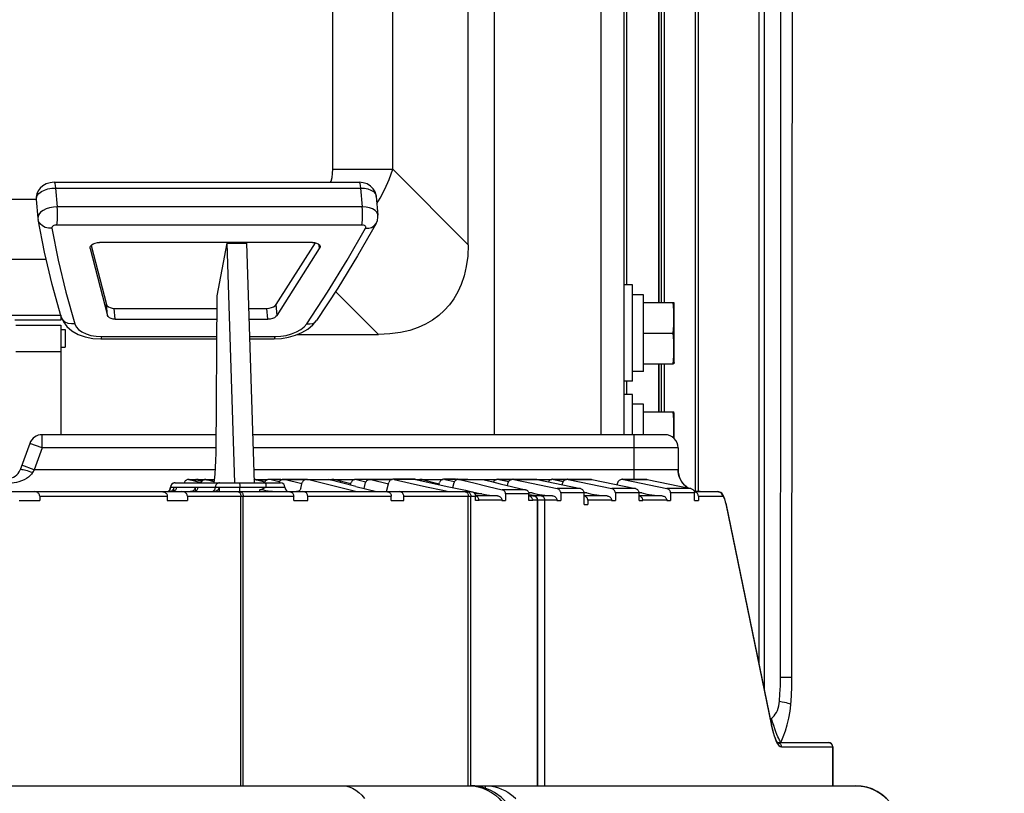
# Model space of a CAD drawing. Units: millimetres. Extents: x 0 to 841, y 0 to 594.
# Drawn here: x 156 to 167, y 227 to 236 of the extents above; entities that cross this region are included whole.
import ezdxf

# ---------------------------------------------------------------- set-up
doc = ezdxf.new("R2010")
doc.units = ezdxf.units.MM
doc.header["$LTSCALE"] = 46.255
doc.layers.get('0').update_dxf_attribs({"linetype": 'CONTINUOUS'})
doc.layers.add('ALL_AXIS', color=7, linetype='CONTINUOUS')
doc.layers.add('ALL_FEATURES', color=7, linetype='CONTINUOUS')
doc.styles.get("Standard").update_dxf_attribs({"font": 'txt', "width": 0.8})
doc.dimstyles.new('DIMSTYLE_2', dxfattribs={"dimtxt": 3.2, "dimasz": 3, "dimexe": 2.5, "dimexo": 0, "dimgap": 0.8, "dimtad": 1, "dimdec": 0, "dimlfac": 20, "dimdsep": 46, "dimtxsty": 'STANDARD', "dimblk": 'OPEN', "dimblk1": 'OPEN', "dimblk2": 'OPEN', "dimcen": 0.09, "dimadec": 3, "dimazin": 2, "dimtp": 1.2, "dimtm": 1.2, "dimtfac": 1, "dimtdec": 0, "dimtofl": 0, "dimtmove": 0, "dimatfit": 3, "dimldrblk": 'OPEN', "dimfxl": 1, "dimtolj": 1, "dimarcsym": 0})

# ---------------------------------------------------------------- blocks, each defined once
blk = doc.blocks.new('_OPEN')
at = {"color": 0, "linetype": 'BYBLOCK'}
for p, q in [((0, 0), (-1, 0.1667)), ((-1, -0.1667), (0, 0)), ((-1, 0), (0, 0))]:
    blk.add_line(p, q, dxfattribs=at)
blk = doc.blocks.new('*D26')
at = {"color": 2, "linetype": 'CONTINUOUS'}
for p, q in [((89.973, 213.643), (89.973, 401.589)), ((166.991, 258.253), (166.991, 401.589)), ((89.973, 399.089), (128.482, 399.089)), ((166.991, 399.089), (128.482, 399.089))]:
    blk.add_line(p, q, dxfattribs=at)
at = {"color": 2, "linetype": 'CONTINUOUS', "xscale": 3, "yscale": 3, "zscale": 3, "rotation": 180}
blk.add_blockref('_OPEN', (89.973, 399.089), dxfattribs=at)
at = {"color": 2, "linetype": 'CONTINUOUS', "xscale": 3, "yscale": 3, "zscale": 3}
blk.add_blockref('_OPEN', (166.991, 399.089), dxfattribs=at)
at = {"color": 2, "linetype": 'CONTINUOUS', "insert": (121.263, 403.089), "char_height": 3.2, "width": 15.36, "attachment_point": 2, "line_spacing_factor": 0.9}
blk.add_mtext('1540', dxfattribs=at)

msp = doc.modelspace()

# ---------------------------------------------------------------- linework, layer by layer
at = {"layer": 'ALL_AXIS', "color": 7, "linetype": 'CONTINUOUS'}
for p, q in [((163.21141, 232.897616), (163.220957, 232.897616)), ((163.218474, 232.80946), (163.21141, 232.897616)), ((163.223161, 232.885116), (163.220957, 232.897616)), ((163.223161, 232.210116), (163.223161, 232.885116)), ((155.710662, 232.637616), (156.223162, 232.637616)), ((155.710662, 232.337616), (156.223162, 232.337616)), ((163.220957, 232.197616), (163.21141, 232.197616)), ((163.223161, 232.210116), (163.220957, 232.197616)), ((163.21141, 231.647616), (163.220957, 231.647616)), ((163.218474, 231.55946), (163.21141, 231.647616)), ((163.223161, 231.635116), (163.220957, 231.647616)), ((163.223161, 231.344792), (163.223161, 231.635116))]:
    msp.add_line(p, q, dxfattribs=at)
for points in [[(163.21141, 232.547616), (163.218478, 232.635841), (163.220957, 232.722681), (163.218474, 232.80946)], [(163.21141, 232.197616), (163.218478, 232.285841), (163.220957, 232.372681), (163.218474, 232.45946), (163.21141, 232.547616)], [(163.215713, 231.351325), (163.218478, 231.385841), (163.220957, 231.472681), (163.218474, 231.55946)]]:
    msp.add_lwpolyline(points, dxfattribs=at)
at = {"layer": 'ALL_FEATURES', "color": 9, "linetype": 'CONTINUOUS'}
for p, q in [((162.388162, 245.602616), (162.388162, 231.387616)), ((163.109538, 243.912616), (163.109538, 232.897616)), ((163.462533, 243.920116), (163.462533, 230.74416)), ((159.328551, 234.417618), (159.328551, 243.73614)), ((160.011435, 234.417618), (160.011435, 243.736135)), ((162.683082, 233.097616), (162.683082, 243.462616)), ((163.049882, 243.462616), (163.049882, 232.897616)), ((163.074287, 243.462616), (163.074287, 232.897616)), ((159.328551, 234.417618), (160.011435, 234.417618)), ((160.873162, 233.555892), (160.011435, 234.417618)), ((156.163696, 234.203988), (159.644855, 234.203988)), ((156.163696, 234.203988), (156.182651, 233.989567)), ((159.644855, 234.203988), (159.663809, 233.989567)), ((154.100801, 234.076176), (155.94322, 234.076176)), ((159.663809, 233.989567), (156.182651, 233.989567)), ((159.658799, 233.781026), (156.177641, 233.781026)), ((159.177671, 233.512487), (159.1738, 233.556271)), ((154.062402, 233.393293), (156.056012, 233.393293)), ((159.848836, 232.531566), (159.358624, 233.021778)), ((156.75716, 232.748964), (156.746224, 232.872669)), ((156.845232, 232.706439), (156.834297, 232.830143)), ((158.587255, 232.706439), (158.57632, 232.830143)), ((158.691313, 232.748964), (158.680378, 232.872669)), ((156.689701, 232.508488), (158.001244, 232.508488)), ((158.375471, 232.508488), (158.668374, 232.508488)), ((163.049882, 232.197616), (163.049882, 231.647616)), ((163.074287, 232.197616), (163.074287, 231.647616)), ((163.109538, 232.197616), (163.109538, 231.647616)), ((162.683082, 231.847616), (162.683082, 231.997616)), ((156.010178, 231.237616), (156.010178, 231.387616)), ((162.768362, 230.878195), (162.768362, 231.387616)), ((156.010178, 231.237616), (155.869224, 231.288919)), ((156.010178, 231.237616), (155.919185, 230.987616)), ((157.992061, 231.237616), (156.010178, 231.237616)), ((163.268362, 231.237616), (158.416556, 231.237616)), ((155.919185, 230.987616), (155.778231, 231.038919)), ((155.919185, 230.987616), (155.900038, 230.954737)), ((157.985068, 230.987616), (155.919185, 230.987616)), ((163.268238, 230.987616), (158.424638, 230.987616)), ((163.268362, 230.987431), (163.268238, 230.987616)), ((157.694351, 230.873937), (157.776815, 230.873937)), ((157.763457, 230.875798), (157.768244, 230.875561)), ((157.768244, 230.875561), (157.776815, 230.873937)), ((157.79839, 230.867994), (157.80004, 230.873938)), ((157.80004, 230.873938), (157.860885, 230.873938)), ((157.839372, 230.863025), (157.80004, 230.873938)), ((157.885525, 230.873193), (157.975382, 230.873193)), ((158.452375, 230.873209), (158.577775, 230.873209)), ((158.711812, 230.875731), (158.608921, 230.875731)), ((158.699859, 230.877215), (158.703549, 230.877063)), ((158.703549, 230.877063), (158.711812, 230.875731)), ((158.7337, 230.870373), (158.735024, 230.875755)), ((158.735024, 230.875755), (158.750685, 230.875755)), ((158.743859, 230.873582), (158.735024, 230.875755)), ((159.01543, 230.875731), (158.774218, 230.875731)), ((159.039025, 230.875731), (159.317418, 230.875755)), ((159.341027, 230.875755), (159.573469, 230.875755)), ((159.410586, 230.858237), (159.410586, 230.842551)), ((159.723724, 230.875731), (159.597162, 230.875731)), ((159.711771, 230.877215), (159.71546, 230.877063)), ((159.71546, 230.877063), (159.723724, 230.875731)), ((160.000126, 230.875731), (159.761885, 230.875731)), ((160.273819, 230.877076), (160.026369, 230.877076)), ((160.279781, 230.875755), (160.321887, 230.875755)), ((160.346431, 230.875755), (160.579677, 230.875755)), ((160.734822, 230.877076), (160.606716, 230.877076)), ((160.723976, 230.878296), (160.726795, 230.87819)), ((160.726795, 230.87819), (160.734822, 230.877076)), ((160.773916, 230.875731), (161.194677, 230.875755)), ((161.223061, 230.87716), (161.371963, 230.87716)), ((161.393683, 230.876952), (161.659383, 230.876952)), ((161.664987, 230.875755), (161.819057, 230.875755)), ((161.84755, 230.87716), (161.993326, 230.87716)), ((162.015103, 230.876952), (162.285029, 230.876952)), ((162.643097, 230.876952), (162.916134, 230.876952)), ((155.982805, 230.687616), (157.438681, 230.687616)), ((157.475839, 230.787616), (158.781982, 230.787616)), ((157.668074, 230.687616), (158.881513, 230.687616)), ((158.266709, 230.737616), (158.266709, 230.787616)), ((158.277029, 227.380116), (158.277029, 230.687616)), ((158.304885, 227.380116), (158.304885, 230.687616)), ((159.041218, 230.687616), (159.994577, 230.687616)), ((160.137872, 230.687616), (160.956023, 230.687616)), ((160.87324, 227.380116), (160.87324, 230.687616)), ((160.903138, 227.380116), (160.903138, 230.687616)), ((161.027196, 230.712006), (160.949296, 230.712006)), ((161.207016, 230.688751), (160.956023, 230.688751)), ((161.526236, 230.759948), (161.258735, 230.759948)), ((161.566501, 230.711433), (161.298771, 230.711433)), ((161.566501, 230.695078), (161.568805, 230.694766)), ((161.615651, 230.688751), (161.566501, 230.688751)), ((161.599882, 230.690932), (161.602496, 230.690632)), ((161.835434, 230.688751), (161.7008, 230.688751)), ((162.153709, 230.771461), (161.887365, 230.771461)), ((162.195177, 230.722705), (161.928779, 230.722705)), ((162.457992, 230.688751), (162.195177, 230.688751)), ((162.780972, 230.771461), (162.51033, 230.771461)), ((162.822577, 230.722705), (162.551875, 230.722705)), ((163.08723, 230.688751), (162.822577, 230.688751)), ((163.413868, 230.771461), (163.140033, 230.771461)), ((163.455625, 230.722705), (163.181722, 230.722705)), ((163.499364, 230.687616), (163.770262, 230.687616)), ((161.257071, 230.638807), (160.996107, 230.638807)), ((161.662709, 230.638807), (161.609009, 230.638807)), ((161.665652, 230.638922), (161.662709, 230.638807)), ((161.662709, 227.380116), (161.662709, 230.638807)), ((161.886094, 230.638807), (161.747858, 230.638807)), ((161.747858, 227.380116), (161.747858, 230.638807)), ((162.508812, 230.638807), (162.238044, 230.638807)), ((163.138226, 230.638807), (162.865849, 230.638807)), ((163.806527, 230.621834), (163.81206, 230.597616)), ((163.81206, 230.597616), (164.335312, 228.062616)), ((164.436315, 228.6186), (164.566364, 228.618254)), ((164.319462, 228.147358), (164.332255, 228.147358)), ((164.332255, 228.147358), (164.33051, 228.093835)), ((164.404511, 227.871985), (164.406278, 227.871765)), ((164.446773, 227.822616), (165.033987, 227.822616)), ((165.031045, 227.822616), (165.031045, 227.380116)), ((161.064496, 227.380116), (161.064496, 227.352954)), ((165.38738, 227.370911), (165.388486, 227.370723)), ((165.388486, 227.370723), (165.422867, 227.362567)), ((165.422867, 227.362567), (165.423516, 227.362402))]:
    msp.add_line(p, q, dxfattribs=at)
at = {"layer": 'ALL_FEATURES', "color": 3, "linetype": 'CONTINUOUS'}
for p, q in [((162.648162, 245.602616), (162.648162, 231.387616)), ((160.873162, 233.555892), (160.873162, 244.298136)), ((154.223162, 232.750724), (156.223273, 232.750724)), ((158.923446, 232.531566), (159.848836, 232.531566))]:
    msp.add_line(p, q, dxfattribs=at)
at = {"layer": 'ALL_FEATURES', "color": 7, "linetype": 'CONTINUOUS'}
for p, q in [((161.173162, 231.387616), (161.173162, 245.262616)), ((163.497454, 243.920116), (163.497454, 230.738515)), ((163.043864, 243.462616), (163.043864, 232.897616)), ((156.147751, 234.269152), (159.628909, 234.269152)), ((155.943213, 234.073263), (155.962167, 233.858841)), ((159.822817, 234.108485), (159.841772, 233.894063)), ((155.962175, 233.858756), (155.964038, 233.844674)), ((156.557822, 233.512487), (156.556918, 233.517651)), ((156.557822, 233.512487), (156.75716, 232.748964)), ((156.569869, 233.54816), (156.746224, 232.872669)), ((159.094873, 233.583076), (156.667155, 233.583076)), ((158.117892, 233.574342), (158.00459, 232.971536)), ((158.117892, 233.574342), (158.341014, 233.574342)), ((158.117892, 233.574342), (158.206364, 230.837616)), ((158.341014, 233.574342), (158.429487, 230.837616)), ((158.680378, 232.872669), (159.130109, 233.578693)), ((158.691313, 232.748964), (159.177671, 233.512487)), ((162.748161, 233.097616), (162.648161, 233.097616)), ((162.748161, 231.997616), (162.748161, 233.097616)), ((158.00459, 232.971536), (157.991626, 231.177353)), ((162.873161, 232.985116), (162.748161, 232.985116)), ((162.873161, 232.110116), (162.873161, 232.985116)), ((156.834297, 232.830143), (158.003568, 232.830143)), ((158.365073, 232.830143), (158.57632, 232.830143)), ((162.873161, 232.897616), (163.21141, 232.897616)), ((156.223162, 232.750724), (156.223162, 232.695267)), ((156.845232, 232.706439), (158.002674, 232.706439)), ((158.369072, 232.706439), (158.587255, 232.706439)), ((156.223162, 232.695267), (155.698162, 232.695267)), ((156.223162, 232.637616), (156.223162, 231.387616)), ((156.223162, 232.587616), (156.273162, 232.587616)), ((156.273162, 232.587616), (156.273162, 232.387616)), ((156.678765, 232.482193), (158.001054, 232.482193)), ((158.376321, 232.482193), (158.657439, 232.482193)), ((162.873161, 232.547616), (163.21141, 232.547616)), ((156.223162, 232.387616), (156.273162, 232.387616)), ((162.873161, 232.197616), (163.21141, 232.197616)), ((163.043864, 232.197616), (163.043864, 231.647616)), ((162.873161, 232.110116), (162.748161, 232.110116)), ((162.748161, 231.997616), (162.648161, 231.997616)), ((162.748161, 231.847616), (162.648161, 231.847616)), ((162.748161, 231.387616), (162.748161, 231.847616)), ((162.873161, 231.735116), (162.748161, 231.735116)), ((162.873161, 231.387616), (162.873161, 231.735116)), ((162.873161, 231.647616), (163.21141, 231.647616)), ((157.993145, 231.387616), (156.010178, 231.387616)), ((163.118362, 231.387616), (158.411707, 231.387616)), ((155.869224, 231.288919), (155.759084, 230.986313)), ((163.268362, 231.237616), (163.268362, 230.987431)), ((157.525846, 230.837616), (158.731982, 230.837616)), ((157.632813, 230.837616), (157.633111, 230.838739)), ((157.68096, 230.875798), (157.763457, 230.875798)), ((157.822472, 230.837616), (157.694351, 230.873937)), ((157.776826, 230.873978), (157.83433, 230.858021)), ((157.786683, 230.8758), (157.929995, 230.8758)), ((157.871583, 230.875218), (157.975582, 230.875218)), ((157.971983, 230.847546), (157.885525, 230.873193)), ((158.428253, 230.8758), (158.493249, 230.8758)), ((158.438446, 230.87523), (158.583661, 230.87523)), ((158.550377, 230.844164), (158.452375, 230.873209)), ((158.549189, 230.840156), (158.548516, 230.837616)), ((158.699859, 230.877215), (158.596958, 230.877215)), ((158.716656, 230.848568), (158.608921, 230.875731)), ((158.71182, 230.875764), (158.736373, 230.869715)), ((158.714535, 230.840156), (158.713862, 230.837616)), ((158.723091, 230.877235), (159.003601, 230.877215)), ((158.975385, 230.824971), (158.774218, 230.875731)), ((158.96208, 230.774675), (158.979403, 230.840156)), ((159.027084, 230.877215), (159.573469, 230.877235)), ((159.585634, 230.737616), (159.039025, 230.875731)), ((159.165564, 230.877233), (159.165018, 230.877215)), ((159.591719, 230.79679), (159.279218, 230.875731)), ((159.534019, 230.827262), (159.341027, 230.875755)), ((159.530076, 230.812365), (159.537432, 230.840156)), ((159.573469, 230.877233), (159.577907, 230.877037)), ((159.711771, 230.877215), (159.585188, 230.877215)), ((159.591719, 230.79679), (159.826987, 230.737616)), ((159.597162, 230.875731), (159.705226, 230.848611)), ((159.684375, 230.773425), (159.70206, 230.840156)), ((159.723732, 230.875764), (159.731822, 230.873771)), ((159.735003, 230.877235), (160.005757, 230.877235)), ((159.761885, 230.875731), (159.963067, 230.825388)), ((159.900741, 230.877233), (159.900198, 230.877215)), ((159.939784, 230.738045), (159.967294, 230.841237)), ((160.262711, 230.878296), (160.01542, 230.878296)), ((160.272714, 230.877235), (160.585498, 230.877235)), ((160.346431, 230.875755), (160.542153, 230.82849)), ((160.539367, 230.818381), (160.545665, 230.841237)), ((160.723976, 230.878296), (160.595399, 230.878296)), ((160.606716, 230.877076), (160.717338, 230.853026)), ((160.696103, 230.783985), (160.711607, 230.840156)), ((160.734829, 230.877104), (160.745717, 230.874683)), ((160.74722, 230.878363), (160.863999, 230.878363)), ((160.761963, 230.877215), (161.201143, 230.877235)), ((161.212285, 230.878363), (161.480819, 230.878363)), ((161.223061, 230.87716), (161.336094, 230.853422)), ((161.32115, 230.808099), (161.33056, 230.841136)), ((161.382733, 230.878195), (161.647587, 230.878195)), ((161.393683, 230.876952), (161.887365, 230.771461)), ((161.480819, 230.878362), (161.484095, 230.878195)), ((161.657298, 230.877235), (161.825557, 230.877235)), ((161.659383, 230.876952), (162.153709, 230.771461)), ((161.836774, 230.878363), (162.106737, 230.878363)), ((161.84755, 230.87716), (161.957704, 230.8541)), ((161.944622, 230.816071), (161.951783, 230.841136)), ((162.004152, 230.878195), (162.273195, 230.878195)), ((162.015103, 230.876952), (162.51033, 230.771461)), ((162.106737, 230.878362), (162.110002, 230.878195)), ((162.285029, 230.876952), (162.780972, 230.771461)), ((162.572308, 230.815835), (162.579562, 230.841136)), ((162.632147, 230.878195), (162.904257, 230.878195)), ((162.643097, 230.876952), (163.140033, 230.771461)), ((162.916134, 230.876952), (163.413868, 230.771461)), ((153.964796, 230.737616), (160.904346, 230.737616)), ((155.982805, 230.687616), (155.982805, 230.637616)), ((157.438681, 230.687616), (157.438681, 230.637616)), ((157.511313, 230.787616), (157.511313, 230.740881)), ((157.668074, 230.687616), (157.668074, 230.637616)), ((157.755698, 230.787616), (157.755698, 230.740868)), ((158.030022, 230.787616), (158.030022, 230.737616)), ((158.496294, 230.737616), (158.496294, 230.758699)), ((158.881513, 230.637616), (158.881513, 230.687616)), ((159.041218, 230.637616), (159.041218, 230.687616)), ((159.994577, 230.637616), (159.994577, 230.687616)), ((160.137872, 230.637616), (160.137872, 230.687616)), ((160.840493, 230.752464), (160.911618, 230.737051)), ((160.919099, 230.73543), (161.027196, 230.712006)), ((160.956023, 230.637616), (160.956023, 230.687616)), ((161.298771, 230.711433), (161.298771, 230.637616)), ((161.56161, 230.732324), (161.604224, 230.723368)), ((161.604224, 230.723368), (161.564856, 230.723368)), ((161.566501, 230.637616), (161.566501, 230.711433)), ((161.593867, 230.691596), (161.586743, 230.69243)), ((161.599882, 230.690932), (161.593867, 230.691596)), ((161.604893, 230.690405), (161.599882, 230.690932)), ((161.616462, 230.689241), (161.604893, 230.690405)), ((161.928779, 230.722705), (161.928779, 230.637616)), ((162.194597, 230.72996), (162.22606, 230.723368)), ((162.22606, 230.723368), (162.195177, 230.723368)), ((162.195177, 230.589014), (162.195177, 230.722705)), ((162.551875, 230.722705), (162.551875, 230.637616)), ((162.821945, 230.730166), (162.8545, 230.723368)), ((162.8545, 230.723368), (162.822577, 230.723368)), ((162.822577, 230.637616), (162.822577, 230.722705)), ((163.181722, 230.722705), (163.181722, 230.637616)), ((163.453111, 230.737616), (163.72085, 230.737616)), ((163.455625, 230.637616), (163.455625, 230.722705)), ((163.499364, 230.687616), (163.499364, 230.637616)), ((155.749949, 230.637616), (155.982805, 230.637616)), ((157.438681, 230.637616), (157.668074, 230.637616)), ((158.881513, 230.637616), (159.041218, 230.637616)), ((159.994577, 230.637616), (160.137872, 230.637616)), ((160.996107, 230.637616), (160.956023, 230.637616)), ((160.996107, 230.638807), (160.996107, 230.637616)), ((161.257071, 230.637616), (161.257071, 230.638807)), ((161.257071, 230.637616), (161.298771, 230.637616)), ((161.609009, 230.637616), (161.566501, 230.637616)), ((161.609009, 230.638807), (161.609009, 230.637616)), ((161.665652, 227.380116), (161.665652, 230.638922)), ((161.886094, 230.637616), (161.886094, 230.638807)), ((161.886094, 230.637616), (161.928779, 230.637616)), ((162.195177, 230.589014), (162.238044, 230.589014)), ((162.238044, 230.638807), (162.238044, 230.589014)), ((162.508812, 230.637616), (162.508812, 230.638807)), ((162.508812, 230.637616), (162.551875, 230.637616)), ((162.822577, 230.637616), (162.865849, 230.637616)), ((162.865849, 230.638807), (162.865849, 230.637616)), ((163.138226, 230.637616), (163.138226, 230.638807)), ((163.138226, 230.637616), (163.181722, 230.637616)), ((163.455625, 230.637616), (163.499364, 230.637616)), ((163.811616, 230.607724), (164.334868, 228.072724)), ((164.40384, 227.872616), (164.983987, 227.872616)), ((165.033987, 227.822616), (165.033987, 227.380116)), ((154.768259, 227.380116), (165.293178, 227.380116))]:
    msp.add_line(p, q, dxfattribs=at)
for points in [[(164.191351, 241.27038), (164.191162, 236.926376), (164.190533, 232.538732), (164.189616, 228.776427)], [(164.250543, 241.27038), (164.25044, 237.989623), (164.250091, 234.708867), (164.249496, 231.428112), (164.248742, 228.489976)], [(164.566364, 228.618254), (164.570114, 232.832722), (164.572322, 237.055251), (164.572981, 241.270388)], [(156.147751, 234.269152), (156.101113, 234.264546), (156.056844, 234.250965), (156.018158, 234.229492), (155.987083, 234.201948), (155.96451, 234.170656), (155.949588, 234.135677), (155.942879, 234.097999), (155.94322, 234.073178)], [(159.822819, 234.108467), (159.820903, 234.122896), (159.809392, 234.160752), (159.788429, 234.196044), (159.758493, 234.226347), (159.719881, 234.249955), (159.675397, 234.264451), (159.628909, 234.269152)], [(156.227951, 232.733961), (156.125179, 233.102187), (156.037195, 233.472485), (155.964038, 233.844674)], [(159.82133, 233.798202), (159.836125, 233.834154), (159.842177, 233.870577), (159.841773, 233.894045)], [(159.82133, 233.798202), (159.609301, 233.427826), (159.383257, 233.059385), (159.143313, 232.693066)], [(156.556918, 233.517651), (156.55746, 233.527036), (156.563806, 233.541632), (156.576283, 233.555065), (156.594357, 233.566734), (156.616365, 233.575566), (156.641317, 233.581177), (156.667155, 233.583076)], [(159.094873, 233.583076), (159.119997, 233.581177), (159.142839, 233.575566), (159.161527, 233.566734), (159.175215, 233.555065), (159.182643, 233.541632), (159.183854, 233.535319)], [(159.183854, 233.535319), (159.183501, 233.527036), (159.177671, 233.512487)], [(156.746224, 232.872669), (156.753354, 232.858887), (156.766948, 232.846928), (156.785687, 232.83788), (156.808842, 232.832094), (156.834297, 232.830143)], [(158.57632, 232.830143), (158.602507, 232.832094), (158.627838, 232.83788), (158.649978, 232.846928), (158.668068, 232.858887), (158.680378, 232.872669)], [(156.227951, 232.733961), (156.252688, 232.676646), (156.292887, 232.622203), (156.349436, 232.573163), (156.420916, 232.532937), (156.502526, 232.504275), (156.589463, 232.487596), (156.678765, 232.482193)], [(156.845232, 232.706439), (156.819778, 232.708389), (156.796622, 232.714175), (156.777883, 232.723223), (156.764289, 232.735182), (156.75716, 232.748964)], [(158.691313, 232.748964), (158.679003, 232.735182), (158.660913, 232.723223), (158.638773, 232.714175), (158.613443, 232.708389), (158.587255, 232.706439)], [(158.657439, 232.482193), (158.740316, 232.486682), (158.822048, 232.500034), (158.901087, 232.522223), (158.975664, 232.553385), (159.04314, 232.593369), (159.099935, 232.640805), (159.143313, 232.693066)], [(157.991626, 231.177353), (157.990083, 231.093145), (157.986723, 231.012183), (157.981643, 230.93681), (157.97499, 230.869208), (157.970605, 230.837616)], [(163.382259, 230.778158), (163.363059, 230.791623), (163.341292, 230.81104), (163.321937, 230.83286), (163.305256, 230.856789), (163.29148, 230.882491), (163.280799, 230.909605), (163.273354, 230.937748), (163.269239, 230.96652), (163.268362, 230.987431)], [(157.68096, 230.875798), (157.678951, 230.875757), (157.671244, 230.874827), (157.663706, 230.872668), (157.656523, 230.869291), (157.64996, 230.864797), (157.644245, 230.859365), (157.639481, 230.853133), (157.635722, 230.846172), (157.633111, 230.838739)], [(157.694351, 230.873937), (157.686716, 230.87546), (157.68096, 230.875798)], [(157.871583, 230.875217), (157.870043, 230.875193), (157.862279, 230.874326), (157.854676, 230.87221), (157.847422, 230.868856), (157.840791, 230.864364), (157.835017, 230.858915), (157.830203, 230.852652), (157.826406, 230.845645), (157.823773, 230.838159)], [(157.885525, 230.873193), (157.877857, 230.874814), (157.871583, 230.875217)], [(157.929995, 230.875798), (157.935717, 230.875465), (157.936959, 230.875218)], [(158.438446, 230.875229), (158.436807, 230.875203), (158.429017, 230.874315), (158.428307, 230.874115)], [(158.452375, 230.873209), (158.444691, 230.874831), (158.438446, 230.875229)], [(158.493249, 230.875798), (158.498971, 230.875465), (158.500149, 230.87523)], [(158.596958, 230.877215), (158.593796, 230.877113), (158.586264, 230.876032), (158.578911, 230.873767), (158.571926, 230.870337), (158.565562, 230.865846), (158.560023, 230.860464), (158.555394, 230.854309), (158.551739, 230.847459), (158.549189, 230.840156)], [(158.608921, 230.875731), (158.601407, 230.877013), (158.596958, 230.877215)], [(158.762265, 230.877215), (158.759123, 230.877114), (158.751594, 230.876036), (158.744245, 230.873772), (158.737263, 230.870342), (158.730901, 230.865852), (158.725364, 230.860469), (158.720737, 230.854312), (158.717083, 230.847461), (158.714535, 230.840156)], [(158.774218, 230.875731), (158.766726, 230.877011), (158.762265, 230.877215)], [(159.027084, 230.877215), (159.023922, 230.877113), (159.016402, 230.876031), (159.009071, 230.873767), (159.002102, 230.870339), (158.995743, 230.865845), (158.990208, 230.860454), (158.985593, 230.854303), (158.981946, 230.847455), (158.979403, 230.840156)], [(159.003601, 230.877215), (159.008054, 230.877012), (159.015553, 230.875731)], [(159.039025, 230.875731), (159.031523, 230.877013), (159.027084, 230.877215)], [(159.267277, 230.877215), (159.271713, 230.877013), (159.279218, 230.875731)], [(159.329094, 230.877233), (159.325823, 230.877126), (159.318277, 230.876022), (159.310957, 230.873745), (159.304005, 230.87031), (159.303131, 230.869691)], [(159.341027, 230.875755), (159.333497, 230.877036), (159.329094, 230.877233)], [(159.585188, 230.877215), (159.582008, 230.877112), (159.574465, 230.876027), (159.567106, 230.873756), (159.560117, 230.870317), (159.553752, 230.865816), (159.548223, 230.860429), (159.543615, 230.854287), (159.539977, 230.847457), (159.537432, 230.840156)], [(159.597162, 230.875731), (159.589633, 230.877013), (159.585188, 230.877215)], [(159.749892, 230.877215), (159.746721, 230.877113), (159.739174, 230.876032), (159.731809, 230.873767), (159.724814, 230.870336), (159.718443, 230.865846), (159.712899, 230.860464), (159.708267, 230.854308), (159.70461, 230.847459), (159.70206, 230.840156)], [(159.761885, 230.875731), (159.754351, 230.877013), (159.749892, 230.877215)], [(160.01542, 230.878295), (160.011302, 230.878125), (160.003833, 230.876927), (159.996565, 230.874581), (159.989677, 230.871111), (159.983411, 230.866621), (159.977962, 230.861274), (159.97341, 230.855185), (159.969812, 230.848428), (159.967294, 230.841237)], [(159.996067, 230.877215), (160.000566, 230.877015), (160.002898, 230.876625)], [(160.026369, 230.877076), (160.018872, 230.878176), (160.01542, 230.878295)], [(160.026369, 230.877076), (160.212074, 230.835357), (160.398135, 230.793867), (160.584062, 230.752714), (160.652786, 230.737616)], [(160.262711, 230.878295), (160.266181, 230.878178), (160.273819, 230.877076)], [(160.273819, 230.877076), (160.463351, 230.835097), (160.652394, 230.793527), (160.840493, 230.752464)], [(160.334047, 230.877233), (160.330481, 230.877114), (160.32259, 230.87597), (160.314963, 230.873639), (160.307756, 230.870152), (160.307108, 230.869703)], [(160.346431, 230.875755), (160.338526, 230.877044), (160.334047, 230.877233)], [(160.595399, 230.878295), (160.590903, 230.878105), (160.583088, 230.876848), (160.57553, 230.874428), (160.568421, 230.87089), (160.562004, 230.866362), (160.556454, 230.861012), (160.551838, 230.85496), (160.548204, 230.84829), (160.545665, 230.841237)], [(160.606716, 230.877076), (160.59885, 230.878183), (160.595399, 230.878295)], [(160.761424, 230.877214), (160.757851, 230.877096), (160.749877, 230.875948), (160.742149, 230.873597), (160.734874, 230.870089), (160.728304, 230.865553), (160.722625, 230.860167), (160.717903, 230.854053), (160.714191, 230.8473), (160.711607, 230.840156)], [(160.773916, 230.875731), (160.765938, 230.877024), (160.761424, 230.877214)], [(160.773916, 230.875731), (160.93698, 230.836515), (161.098715, 230.79789), (161.258735, 230.759948)], [(160.863999, 230.878362), (160.866424, 230.87831), (160.875412, 230.87716)], [(161.022401, 230.877214), (161.026876, 230.877033), (161.035073, 230.875731)], [(161.035073, 230.875731), (161.137304, 230.851463), (161.238828, 230.827469), (161.526236, 230.759948)], [(161.211461, 230.878362), (161.204359, 230.877916), (161.195296, 230.875999), (161.186781, 230.872655), (161.179068, 230.868021), (161.172457, 230.862358), (161.167069, 230.855905), (161.162913, 230.84879), (161.161741, 230.845688)], [(161.223061, 230.87716), (161.213742, 230.878317), (161.211461, 230.878362)], [(161.381903, 230.878193), (161.376824, 230.877966), (161.368568, 230.876596), (161.36069, 230.874041), (161.353357, 230.870373), (161.346814, 230.865753), (161.341225, 230.860381), (161.336632, 230.854397), (161.333051, 230.847902), (161.33056, 230.841136)], [(161.393683, 230.876952), (161.385305, 230.878093), (161.381903, 230.878193)], [(161.647587, 230.878194), (161.650999, 230.878092), (161.659383, 230.876952)], [(161.835912, 230.878362), (161.828721, 230.877907), (161.819608, 230.875972), (161.811059, 230.872609), (161.803331, 230.867961), (161.796718, 230.862292), (161.791337, 230.855847), (161.787667, 230.849567)], [(161.84755, 230.87716), (161.838166, 230.878319), (161.835912, 230.878362)], [(162.003285, 230.878193), (161.998132, 230.877961), (161.98983, 230.876577), (161.981917, 230.874004), (161.974563, 230.870321), (161.968013, 230.865692), (161.962426, 230.860319), (161.957839, 230.854343), (161.954268, 230.847869), (161.951783, 230.841136)], [(162.015103, 230.876952), (162.006668, 230.878094), (162.003285, 230.878193)], [(162.273195, 230.878194), (162.276585, 230.878094), (162.285029, 230.876952)], [(162.63124, 230.878193), (162.626002, 230.877955), (162.617647, 230.876555), (162.609695, 230.873962), (162.60232, 230.870261), (162.595762, 230.865622), (162.590178, 230.860248), (162.585598, 230.854283), (162.582037, 230.847832), (162.579562, 230.841136)], [(162.643097, 230.876952), (162.634599, 230.878096), (162.63124, 230.878193)], [(162.904257, 230.878194), (162.907623, 230.878096), (162.916134, 230.876952)], [(155.982805, 230.687616), (155.982208, 230.694456), (155.980351, 230.701376), (155.977207, 230.708136), (155.972779, 230.714571), (155.966972, 230.720638), (155.959743, 230.726152), (155.951196, 230.730838), (155.941439, 230.734467), (155.93063, 230.736806), (155.919228, 230.737616)], [(157.376069, 230.737616), (157.387214, 230.736818), (157.397799, 230.73451), (157.40738, 230.730918), (157.415802, 230.726262), (157.422952, 230.72076), (157.428712, 230.714689), (157.43311, 230.708236), (157.436236, 230.701454), (157.438084, 230.6945), (157.438681, 230.687616)], [(157.493368, 230.749648), (157.485997, 230.744525), (157.477763, 230.740721), (157.469005, 230.7384), (157.459943, 230.737616)], [(157.511313, 230.787616), (157.510575, 230.779166), (157.508367, 230.770926), (157.504681, 230.763043), (157.499613, 230.75585), (157.493368, 230.749648)], [(157.493385, 230.737616), (157.501552, 230.738252), (157.509521, 230.740146), (157.516999, 230.743211), (157.5239, 230.747392), (157.530062, 230.752604), (157.535265, 230.758655), (157.53937, 230.765318), (157.542344, 230.772459), (157.544159, 230.779982), (157.544761, 230.787616)], [(157.668074, 230.687616), (157.667478, 230.694507), (157.66563, 230.701466), (157.662508, 230.708251), (157.658114, 230.714706), (157.652361, 230.720779), (157.645224, 230.726278), (157.63682, 230.73093), (157.627266, 230.734516), (157.616715, 230.73682), (157.605608, 230.737616)], [(157.734838, 230.747403), (157.727931, 230.743218), (157.720444, 230.74015), (157.712464, 230.738253), (157.704284, 230.737616)], [(157.755698, 230.787616), (157.755097, 230.779988), (157.753283, 230.77247), (157.75031, 230.765332), (157.746206, 230.75867), (157.741003, 230.752618), (157.734838, 230.747403)], [(157.737786, 230.737616), (157.745967, 230.738253), (157.75395, 230.740151), (157.761437, 230.74322), (157.768346, 230.747405), (157.774511, 230.75262), (157.779714, 230.758672), (157.783818, 230.765335), (157.786791, 230.772472), (157.788604, 230.779989), (157.789206, 230.787616)], [(158.030022, 230.787616), (158.029428, 230.781052), (158.027558, 230.77432), (158.024341, 230.767631), (158.019772, 230.761175), (158.013756, 230.755011), (158.006293, 230.749367), (157.997545, 230.744549), (157.987683, 230.740815), (157.976977, 230.738428), (157.966022, 230.737616)], [(158.496294, 230.758699), (158.517884, 230.767271), (158.54056, 230.777025), (158.564207, 230.787616)], [(158.639429, 230.737616), (158.615968, 230.738901), (158.59036, 230.742593), (158.563953, 230.74788), (158.538889, 230.753174), (158.516432, 230.756991), (158.496294, 230.758699)], [(158.826694, 230.737616), (158.835752, 230.736929), (158.844511, 230.734903), (158.852636, 230.731666), (158.860019, 230.72732), (158.866506, 230.721992), (158.871893, 230.715912), (158.876089, 230.709305), (158.879098, 230.702295), (158.880916, 230.694978), (158.881513, 230.687616)], [(158.96208, 230.774675), (158.959368, 230.766996), (158.955461, 230.759867), (158.950457, 230.75347), (158.944447, 230.747948), (158.937619, 230.743495), (158.930221, 230.740255), (158.922415, 230.738281), (158.914392, 230.737616)], [(159.041218, 230.687616), (159.040621, 230.694995), (159.038805, 230.702324), (159.035799, 230.709342), (159.031611, 230.715953), (159.026238, 230.722033), (159.019775, 230.727353), (159.012426, 230.731689), (159.004347, 230.734915), (158.995644, 230.736933), (158.986649, 230.737616)], [(159.941395, 230.737616), (159.950043, 230.736951), (159.958437, 230.73498), (159.966261, 230.731816), (159.973417, 230.727539), (159.979747, 230.722258), (159.985041, 230.716187), (159.989186, 230.709554), (159.99217, 230.702491), (159.99398, 230.69509), (159.994577, 230.687616)], [(160.137872, 230.687616), (160.137274, 230.695104), (160.135465, 230.702514), (160.132485, 230.709584), (160.128346, 230.716221), (160.123063, 230.72229), (160.116752, 230.727565), (160.109623, 230.731834), (160.101835, 230.73499), (160.093484, 230.736953), (160.084883, 230.737616)], [(160.904346, 230.737616), (160.912573, 230.736977), (160.920604, 230.735074), (160.928136, 230.731996), (160.935083, 230.727801), (160.94128, 230.722577), (160.946505, 230.716521), (160.950623, 230.709859), (160.953604, 230.702729), (160.955421, 230.695225), (160.956023, 230.687616)], [(160.996107, 230.638807), (160.995543, 230.64616), (160.99384, 230.653425), (160.991042, 230.660355), (160.987157, 230.666881), (160.982213, 230.672863), (160.976335, 230.678084), (160.969717, 230.68236), (160.96249, 230.685612), (160.956023, 230.687417)], [(161.027196, 230.712006), (161.086167, 230.70099), (161.146156, 230.693213), (161.207016, 230.688751)], [(161.207016, 230.688751), (161.215271, 230.687747), (161.223228, 230.685526), (161.230611, 230.6822), (161.237329, 230.677854), (161.243255, 230.672584), (161.248203, 230.666589), (161.252067, 230.66009), (161.254839, 230.653217), (161.256517, 230.646042), (161.257071, 230.638807)], [(161.298771, 230.711433), (161.29825, 230.718435), (161.296676, 230.725371), (161.294067, 230.732053), (161.290401, 230.738436), (161.285699, 230.744354), (161.280078, 230.74959), (161.273642, 230.754008), (161.266468, 230.757506), (161.258735, 230.759948)], [(161.526236, 230.759948), (161.534081, 230.757481), (161.54133, 230.753954), (161.547814, 230.749508), (161.553457, 230.744252), (161.558161, 230.73833), (161.561819, 230.731959), (161.564417, 230.7253), (161.565984, 230.718395), (161.566501, 230.711433)], [(161.586743, 230.69243), (161.578417, 230.693472), (161.573776, 230.694085), (161.568805, 230.694766), (161.566501, 230.695094)], [(161.609009, 230.638807), (161.608464, 230.645948), (161.606808, 230.653048), (161.604064, 230.659871), (161.600227, 230.666343), (161.595288, 230.672342), (161.589336, 230.67765), (161.582546, 230.682054), (161.575038, 230.685444), (161.566901, 230.68772), (161.566501, 230.687769)], [(161.604224, 230.723368), (161.661019, 230.710259), (161.718581, 230.700093), (161.776773, 230.69291), (161.835434, 230.688751)], [(161.665652, 230.638922), (161.665581, 230.641589), (161.66495, 230.647273), (161.663731, 230.652651), (161.661999, 230.657686), (161.659824, 230.662353), (161.65727, 230.666638), (161.654394, 230.670535), (161.651248, 230.674041), (161.647892, 230.677147), (161.644392, 230.679846), (161.640809, 230.682144), (161.637204, 230.684052), (161.633628, 230.685596), (161.630254, 230.686766), (161.627309, 230.687576), (161.624983, 230.688086), (161.623237, 230.6884), (161.621862, 230.68861), (161.620706, 230.688766), (161.619663, 230.688893), (161.618644, 230.689009), (161.616462, 230.689241)], [(161.835434, 230.688751), (161.843949, 230.687717), (161.852109, 230.685434), (161.859634, 230.682034), (161.866432, 230.677622), (161.872388, 230.672308), (161.877325, 230.666309), (161.881158, 230.659841), (161.883899, 230.653024), (161.885551, 230.645934), (161.886094, 230.638807)], [(161.928779, 230.722705), (161.928247, 230.729756), (161.926636, 230.73675), (161.923964, 230.743488), (161.920201, 230.749928), (161.915359, 230.755902), (161.909549, 230.761183), (161.902876, 230.765619), (161.89542, 230.769096), (161.887365, 230.771461)], [(162.153709, 230.771461), (162.161791, 230.769089), (162.169266, 230.765605), (162.175952, 230.761159), (162.181767, 230.755873), (162.18661, 230.749897), (162.19037, 230.74346), (162.193039, 230.736728), (162.194647, 230.729744), (162.195177, 230.722705)], [(162.238044, 230.638807), (162.237502, 230.645916), (162.235854, 230.652993), (162.233119, 230.659801), (162.229291, 230.666263), (162.224357, 230.672264), (162.218397, 230.677584), (162.211586, 230.682007), (162.204039, 230.685419), (162.195849, 230.687712), (162.195177, 230.687794)], [(162.22606, 230.723368), (162.28302, 230.710261), (162.340757, 230.700095), (162.399133, 230.692912), (162.457992, 230.688751)], [(162.457992, 230.688751), (162.466577, 230.687708), (162.474793, 230.685407), (162.482357, 230.681985), (162.489178, 230.677553), (162.495141, 230.672227), (162.500073, 230.666226), (162.503897, 230.659768), (162.506627, 230.652967), (162.508272, 230.645902), (162.508812, 230.638807)], [(162.551875, 230.722705), (162.551346, 230.729726), (162.549742, 230.736698), (162.547078, 230.74342), (162.543322, 230.749853), (162.538479, 230.755832), (162.532656, 230.761127), (162.525954, 230.765584), (162.518451, 230.769081), (162.51033, 230.771461)], [(162.780972, 230.771461), (162.789123, 230.769074), (162.796647, 230.765567), (162.803364, 230.7611), (162.809193, 230.755799), (162.814035, 230.749818), (162.817789, 230.743389), (162.820449, 230.736673), (162.822049, 230.729713), (162.822577, 230.722705)], [(162.865849, 230.638807), (162.865311, 230.645882), (162.863672, 230.652931), (162.860947, 230.659722), (162.857129, 230.666174), (162.8522, 230.672176), (162.846234, 230.67751), (162.8394, 230.681955), (162.831811, 230.68539), (162.823561, 230.687703), (162.822577, 230.687822)], [(162.8545, 230.723368), (162.911643, 230.710263), (162.969572, 230.700098), (163.028153, 230.692913), (163.08723, 230.688751)], [(163.08723, 230.688751), (163.095894, 230.687698), (163.104173, 230.685376), (163.111782, 230.68193), (163.118627, 230.677475), (163.124596, 230.672135), (163.129522, 230.666132), (163.133334, 230.659685), (163.136054, 230.652902), (163.13769, 230.645866), (163.138226, 230.638807)], [(163.181722, 230.722705), (163.181197, 230.729693), (163.1796, 230.736639), (163.176946, 230.743344), (163.173198, 230.749769), (163.168356, 230.755752), (163.162519, 230.761063), (163.155783, 230.765543), (163.148227, 230.769064), (163.140033, 230.771461)], [(163.413868, 230.771461), (163.422097, 230.769055), (163.429678, 230.765524), (163.436429, 230.761032), (163.442273, 230.755713), (163.447115, 230.749728), (163.450859, 230.743308), (163.453509, 230.736611), (163.455101, 230.729678), (163.455625, 230.722705)], [(163.518176, 230.737616), (163.496561, 230.738554), (163.4678, 230.742751), (163.448112, 230.748018)], [(163.499364, 230.687616), (163.498797, 230.694867), (163.497063, 230.7021), (163.494178, 230.70906), (163.490146, 230.715637), (163.484943, 230.721721), (163.478634, 230.727094), (163.4714, 230.73151), (163.46339, 230.734822), (163.454712, 230.736907), (163.453349, 230.737014)], [(163.811617, 230.607721), (163.808521, 230.621946), (163.80438, 230.638762), (163.800085, 230.653868), (163.795604, 230.667422), (163.79087, 230.679619), (163.785753, 230.690684), (163.780044, 230.700844), (163.773432, 230.710274), (163.76547, 230.719033), (163.755732, 230.726845), (163.744085, 230.733034), (163.731024, 230.73676), (163.72091, 230.737616)], [(164.553664, 228.305023), (164.560486, 228.406333), (164.564941, 228.516031), (164.566364, 228.618254)], [(164.443838, 227.880469), (164.467739, 227.93823), (164.491791, 228.005701), (164.513364, 228.076894), (164.531378, 228.152096), (164.545246, 228.230917), (164.553653, 228.305025)], [(164.405962, 227.8706), (164.406024, 227.87056), (164.403413, 227.873018), (164.397193, 227.881082), (164.388694, 227.895613), (164.378668, 227.917333), (164.367677, 227.946719), (164.356265, 227.983643), (164.34488, 228.027563), (164.334868, 228.072721)], [(161.411964, 227.012888), (161.39381, 227.057081), (161.371797, 227.099745), (161.346115, 227.14051), (161.316987, 227.179024), (161.284664, 227.214955), (161.249425, 227.247992), (161.211575, 227.27785), (161.171441, 227.30427), (161.12937, 227.327024), (161.085726, 227.345915), (161.040885, 227.360781), (160.995236, 227.371492), (160.949173, 227.377955), (160.903095, 227.380116)], [(161.064496, 227.380116), (161.103284, 227.378575), (161.141874, 227.37396), (161.180029, 227.366301), (161.217513, 227.355644), (161.254094, 227.342056), (161.289548, 227.325619), (161.323656, 227.306436), (161.356207, 227.284625), (161.387001, 227.260319), (161.415847, 227.23367)]]:
    msp.add_lwpolyline(points, dxfattribs=at)
at = {"layer": 'ALL_FEATURES', "color": 9, "linetype": 'CONTINUOUS'}
for points in [[(164.436315, 228.6186), (164.440067, 232.835859), (164.442272, 237.053119), (164.442932, 241.27038)], [(159.302443, 234.269152), (159.307207, 234.280588), (159.318854, 234.322353), (159.326084, 234.368149), (159.328551, 234.417618)], [(159.829843, 234.029005), (159.866885, 234.087038), (159.922789, 234.19137), (159.971324, 234.301915), (160.011435, 234.417618)], [(155.943213, 234.073263), (155.944499, 234.092818), (155.954782, 234.117664), (155.974273, 234.141199), (156.002013, 234.162264), (156.036641, 234.179827), (156.076462, 234.193026), (156.119511, 234.201213), (156.163696, 234.203988)], [(156.147751, 234.269152), (156.151294, 234.266613), (156.156092, 234.254475), (156.160323, 234.233115), (156.163696, 234.203988)], [(159.628909, 234.269152), (159.632452, 234.266613), (159.637251, 234.254475), (159.641481, 234.233115), (159.644855, 234.203988)], [(159.644855, 234.203988), (159.687995, 234.201213), (159.727968, 234.193026), (159.762827, 234.179827), (159.790853, 234.162264), (159.810674, 234.141199), (159.821318, 234.117664), (159.822817, 234.108485)], [(156.182651, 233.989567), (156.138466, 233.986791), (156.095416, 233.978605), (156.055596, 233.965405), (156.020967, 233.947842), (155.993228, 233.926777), (155.973737, 233.903242), (155.963454, 233.878397), (155.962167, 233.858841)], [(156.177641, 233.781026), (156.181395, 233.807198), (156.184148, 233.840017), (156.185713, 233.877246), (156.185982, 233.916348), (156.184938, 233.954659), (156.182651, 233.989567)], [(159.658799, 233.781026), (159.662553, 233.807198), (159.665307, 233.840017), (159.666871, 233.877246), (159.667141, 233.916348), (159.666096, 233.954659), (159.663809, 233.989567)], [(159.841772, 233.894063), (159.840273, 233.903242), (159.829629, 233.926777), (159.809808, 233.947842), (159.781781, 233.965405), (159.746922, 233.978605), (159.70695, 233.986792), (159.663809, 233.989567)], [(156.122698, 233.746997), (156.083791, 233.746747), (156.046791, 233.754945), (156.014219, 233.771031), (155.988293, 233.79391), (155.970783, 233.822021), (155.964038, 233.844674)], [(156.177641, 233.781026), (156.166621, 233.780336), (156.155848, 233.77829), (156.145882, 233.774987), (156.137215, 233.770592), (156.130275, 233.76532), (156.125403, 233.75943), (156.122837, 233.753213), (156.122698, 233.746997)], [(156.122698, 233.746997), (156.19474, 233.380494), (156.281364, 233.015934), (156.382559, 232.653363)], [(159.029976, 232.653363), (159.267466, 233.015933), (159.491134, 233.380493), (159.70095, 233.746997)], [(159.70095, 233.746997), (159.703149, 233.753218), (159.702917, 233.759436), (159.700256, 233.765326), (159.695295, 233.770598), (159.688279, 233.774992), (159.679554, 233.778292), (159.669551, 233.780337), (159.658799, 233.781026)], [(159.70095, 233.746997), (159.737433, 233.746747), (159.770684, 233.754945), (159.798438, 233.771031), (159.818803, 233.793909), (159.82133, 233.798202)], [(156.382559, 232.653363), (156.343991, 232.651691), (156.307306, 232.658563), (156.275004, 232.673511), (156.249286, 232.695516), (156.231905, 232.723079), (156.227951, 232.733961)], [(156.382559, 232.653363), (156.399017, 232.619105), (156.426761, 232.587809), (156.464831, 232.560587), (156.511899, 232.538388), (156.566374, 232.521962), (156.626358, 232.51188), (156.689701, 232.508488)], [(158.668374, 232.508488), (158.73302, 232.511883), (158.796795, 232.521968), (158.857444, 232.538398), (158.912854, 232.5606), (158.961152, 232.587823), (159.000655, 232.619119), (159.029976, 232.653363)], [(159.029976, 232.653363), (159.065586, 232.651691), (159.098024, 232.658563), (159.12508, 232.673511), (159.143313, 232.693066)], [(156.689701, 232.508488), (156.685201, 232.490746), (156.680263, 232.482644), (156.678765, 232.482193)], [(158.668374, 232.508488), (158.663874, 232.490746), (158.658936, 232.482644), (158.657439, 232.482193)], [(155.900038, 230.954737), (155.88896, 230.938214), (155.874145, 230.921124), (155.855031, 230.903828), (155.831473, 230.887044), (155.804215, 230.871795), (155.775254, 230.85914), (155.746549, 230.849413), (155.718996, 230.842282), (155.692983, 230.837296), (155.667887, 230.833963), (155.642821, 230.832002), (155.61813, 230.831366)], [(155.900038, 230.954737), (155.880529, 230.961526), (155.861396, 230.967805), (155.843004, 230.973454), (155.825708, 230.978364), (155.80984, 230.982442), (155.795704, 230.985608), (155.783573, 230.987803), (155.773679, 230.988983), (155.766212, 230.989127), (155.761316, 230.988231), (155.759084, 230.986313)], [(163.268238, 230.987616), (163.27006, 230.957482), (163.275501, 230.927787), (163.28448, 230.898965), (163.296867, 230.871435), (163.312481, 230.8456), (163.331095, 230.821835), (163.352437, 230.800488), (163.376195, 230.78187), (163.382374, 230.778134)], [(157.453133, 230.744315), (157.460213, 230.749314), (157.466324, 230.755477), (157.471281, 230.762616), (157.474934, 230.770515), (157.477171, 230.778934), (157.478677, 230.796299)], [(157.527507, 230.837616), (157.518897, 230.836857), (157.510549, 230.834601), (157.502716, 230.830917), (157.495636, 230.825918), (157.489524, 230.819755), (157.484567, 230.812616), (157.480914, 230.804717), (157.478677, 230.796299)], [(157.80004, 230.873938), (157.791511, 230.87556), (157.786683, 230.8758)], [(157.961779, 230.744315), (157.968858, 230.749314), (157.97497, 230.755477), (157.979927, 230.762616), (157.98358, 230.770515), (157.985817, 230.778934), (157.987323, 230.796299)], [(158.036153, 230.837616), (158.027543, 230.836857), (158.019195, 230.834601), (158.011361, 230.830917), (158.004282, 230.825918), (157.99817, 230.819755), (157.993213, 230.812616), (157.98956, 230.804717), (157.987323, 230.796299)], [(158.260264, 230.837616), (158.261384, 230.836857), (158.262469, 230.834601), (158.263487, 230.830917), (158.264407, 230.825918), (158.265202, 230.819755), (158.265846, 230.812616), (158.266321, 230.804717), (158.266611, 230.796299), (158.266709, 230.787616)], [(158.557762, 230.837616), (158.558881, 230.836857), (158.559966, 230.834601), (158.560984, 230.830917), (158.561904, 230.825918), (158.562699, 230.819755), (158.563343, 230.812616), (158.563818, 230.804717), (158.564109, 230.796299), (158.564207, 230.787616)], [(158.735024, 230.875755), (158.726614, 230.877108), (158.723091, 230.877235)], [(159.74237, 230.87649), (159.738526, 230.877108), (159.735003, 230.877235)], [(160.757996, 230.87716), (160.749689, 230.878301), (160.74722, 230.878363)], [(157.428341, 230.737616), (157.436951, 230.738376), (157.4453, 230.740631), (157.453133, 230.744315)], [(157.936987, 230.737616), (157.945597, 230.738376), (157.953945, 230.740631), (157.961779, 230.744315)], [(158.242611, 230.737616), (158.248588, 230.736856), (158.254383, 230.734601), (158.25982, 230.730917), (158.264734, 230.725918), (158.268977, 230.719755), (158.272418, 230.712616), (158.274953, 230.704717), (158.276506, 230.696299), (158.277029, 230.687616)], [(158.264896, 230.737616), (158.27184, 230.736856), (158.278573, 230.734601), (158.28489, 230.730917), (158.2906, 230.725918), (158.295529, 230.719755), (158.299527, 230.712616), (158.302473, 230.704717), (158.304277, 230.696299), (158.304885, 230.687616)], [(160.829808, 230.737616), (160.83735, 230.736856), (160.844663, 230.734601), (160.851524, 230.730917), (160.857725, 230.725918), (160.863079, 230.719755), (160.867421, 230.712616), (160.870621, 230.704717), (160.87258, 230.696299), (160.87324, 230.687616)], [(160.853727, 230.737616), (160.862307, 230.736856), (160.870626, 230.734601), (160.878433, 230.730917), (160.885488, 230.725918), (160.891578, 230.719755), (160.896518, 230.712616), (160.900158, 230.704717), (160.902388, 230.696299), (160.903138, 230.687616)], [(161.7008, 230.688751), (161.696261, 230.688807), (161.689692, 230.688977), (161.681043, 230.689281), (161.670444, 230.689751), (161.658021, 230.690427), (161.643932, 230.691358), (161.628342, 230.692596), (161.611438, 230.694192), (161.593391, 230.696198), (161.574469, 230.698653), (161.566501, 230.699849)], [(161.578417, 230.693472), (161.581007, 230.693122), (161.582736, 230.692923)], [(161.586743, 230.69243), (161.592809, 230.691697), (161.593867, 230.691596)], [(161.615026, 230.689336), (161.617698, 230.688997), (161.617909, 230.68881), (161.615651, 230.688751)], [(161.662709, 230.638807), (161.661816, 230.64827), (161.65917, 230.65739), (161.654866, 230.665839), (161.649059, 230.673311), (161.64196, 230.679535), (161.633825, 230.684288), (161.624948, 230.687397), (161.615651, 230.688751)], [(161.747858, 230.638807), (161.746966, 230.64827), (161.744319, 230.65739), (161.740015, 230.665839), (161.734208, 230.673311), (161.727109, 230.679535), (161.718975, 230.684288), (161.710098, 230.687397), (161.7008, 230.688751)], [(163.448071, 230.748088), (163.458362, 230.744881), (163.48805, 230.739439), (163.518176, 230.737616)], [(163.72091, 230.737616), (163.729431, 230.736856), (163.73775, 230.734601), (163.745556, 230.730917), (163.752611, 230.725918), (163.758702, 230.719755), (163.763642, 230.712616), (163.767282, 230.704717), (163.769511, 230.696299), (163.770262, 230.687616)], [(163.770262, 230.687616), (163.776684, 230.6857), (163.782859, 230.680198), (163.788938, 230.671143), (163.794856, 230.658639), (163.800742, 230.642257), (163.806527, 230.621834)], [(161.747858, 230.638807), (161.742113, 230.638866), (161.733694, 230.639045), (161.722541, 230.639364), (161.708821, 230.639858), (161.692698, 230.640568), (161.674376, 230.641546), (161.665855, 230.642091)], [(163.811617, 230.607721), (163.812056, 230.604995), (163.81206, 230.597616)], [(164.42521, 228.344749), (164.430902, 228.428354), (164.43477, 228.518574), (164.436315, 228.6186)], [(164.332255, 228.147358), (164.348447, 228.161218), (164.363578, 228.177674), (164.377421, 228.196502), (164.3898, 228.217469), (164.400567, 228.240326), (164.409588, 228.264788), (164.416757, 228.290562), (164.421984, 228.317323), (164.42521, 228.344749)], [(164.425217, 228.344824), (164.454775, 228.339317), (164.480844, 228.333859), (164.503174, 228.328506), (164.521595, 228.323298), (164.535968, 228.318276), (164.546157, 228.313484), (164.552061, 228.30897), (164.553653, 228.305025)], [(164.443869, 227.880437), (164.441311, 227.878164), (164.437055, 227.880457), (164.43136, 227.887812), (164.424297, 227.900142), (164.415958, 227.91729), (164.40645, 227.939031), (164.39589, 227.965098), (164.384407, 227.995169), (164.372158, 228.028837), (164.359275, 228.065736), (164.345918, 228.105408), (164.332255, 228.147358)], [(164.334868, 228.072721), (164.335307, 228.069995), (164.335312, 228.062616)], [(164.335312, 228.062616), (164.347575, 228.008023), (164.360479, 227.959942), (164.37395, 227.918664), (164.38789, 227.884493)], [(164.38789, 227.884493), (164.402226, 227.857628), (164.416909, 227.838224), (164.43181, 227.826515), (164.446773, 227.822616)], [(164.406278, 227.871765), (164.414262, 227.869601), (164.422068, 227.865917), (164.429123, 227.860918), (164.435213, 227.854755), (164.440154, 227.847616), (164.443794, 227.839717), (164.446023, 227.831299), (164.446773, 227.822616)], [(164.981633, 227.872616), (164.990213, 227.871857), (164.998533, 227.869601), (165.006339, 227.865917), (165.013394, 227.860918), (165.019485, 227.854755), (165.024425, 227.847616), (165.028065, 227.839717), (165.030294, 227.831299), (165.031045, 227.822616)], [(159.432134, 227.380116), (159.473117, 227.37692), (159.513372, 227.367407), (159.55248, 227.351751), (159.589971, 227.330199), (159.625383, 227.30307), (159.658295, 227.270745), (159.688316, 227.23367)], [(160.876102, 227.380116), (160.931431, 227.376971), (160.986399, 227.367499), (161.039336, 227.352041), (161.090243, 227.330716), (161.13905, 227.30343), (161.184507, 227.270754), (161.225418, 227.23373), (161.262018, 227.192343), (161.294324, 227.146353), (161.321304, 227.096973), (161.342397, 227.045458), (161.357691, 226.991886), (161.367069, 226.936264), (161.370193, 226.880116)], [(165.293179, 227.380116), (165.324085, 227.379137), (165.355547, 227.376117), (165.38738, 227.370911)], [(165.423516, 227.362402), (165.461173, 227.35033), (165.500623, 227.333917), (165.539357, 227.313641), (165.576015, 227.2901), (165.610528, 227.26336), (165.64257, 227.23367)]]:
    msp.add_lwpolyline(points, dxfattribs=at)
at = {"layer": 'ALL_FEATURES', "color": 3, "linetype": 'CONTINUOUS'}
msp.add_lwpolyline([(160.873162, 233.555892), (160.867393, 233.424431), (160.851314, 233.306205), (160.82647, 233.199833), (160.794025, 233.103995), (160.754799, 233.017502), (160.7093, 232.939322), (160.657753, 232.86859), (160.600131, 232.804641), (160.536182, 232.747012), (160.465442, 232.695451), (160.387251, 232.649942), (160.300743, 232.610707), (160.204889, 232.578256), (160.098514, 232.553412), (159.980289, 232.537334), (159.848836, 232.531566)], dxfattribs=at)
at = {"layer": 'ALL_FEATURES', "color": 7, "linetype": 'CONTINUOUS'}
for centre, radius, start, end in [((156.010178, 231.237616), 0.15, 90, 160), ((163.118362, 231.237616), 0.15, 0, 90), ((155.61813, 231.037616), 0.15, 270, 340), ((157.525839, 230.787616), 0.05, 90, 180), ((157.763457, 230.825798), 0.05, 74.4912841, 90), ((157.786683, 230.8258), 0.05, 90, 103.1732299), ((158.699859, 230.827215), 0.05, 76.1595841, 90), ((158.723091, 230.827235), 0.05, 90, 103.1211674), ((158.731982, 230.787616), 0.05, 0, 90), ((159.711771, 230.827215), 0.05, 76.1595841, 90), ((159.735003, 230.827235), 0.05, 90, 103.1211674), ((160.723976, 230.828296), 0.05, 77.4641402, 90), ((160.74722, 230.828363), 0.05, 90, 103.2129236), ((157.425839, 230.787616), 0.05, 280, 360), ((158.831982, 230.787616), 0.05, 180, 260.0000002), ((163.851319, 228.147617), 0.65, 334.9654955, 335.7294972), ((164.983987, 227.822616), 0.05, 0, 90), ((165.293179, 226.880116), 0.5, 30.9940043, 90)]:
    msp.add_arc(centre, radius, start, end, dxfattribs=at)

# ---------------------------------------------------------------- dimensions: what is measured, and where the dimension line sits
at = {"color": 2, "linetype": 'CONTINUOUS'}
dim = msp.add_linear_dim(base=(166.990662, 399.089217), p1=(89.973162, 213.642877), p2=(166.990662, 258.253001), dimstyle='DIMSTYLE_2', dxfattribs=at)
dim.commit()
dim.dimension.update_dxf_attribs({"geometry": '*D26', "text_midpoint": (121.582991, 399.089217), "dimtype": 160})

doc.saveas('drawing.dxf')
